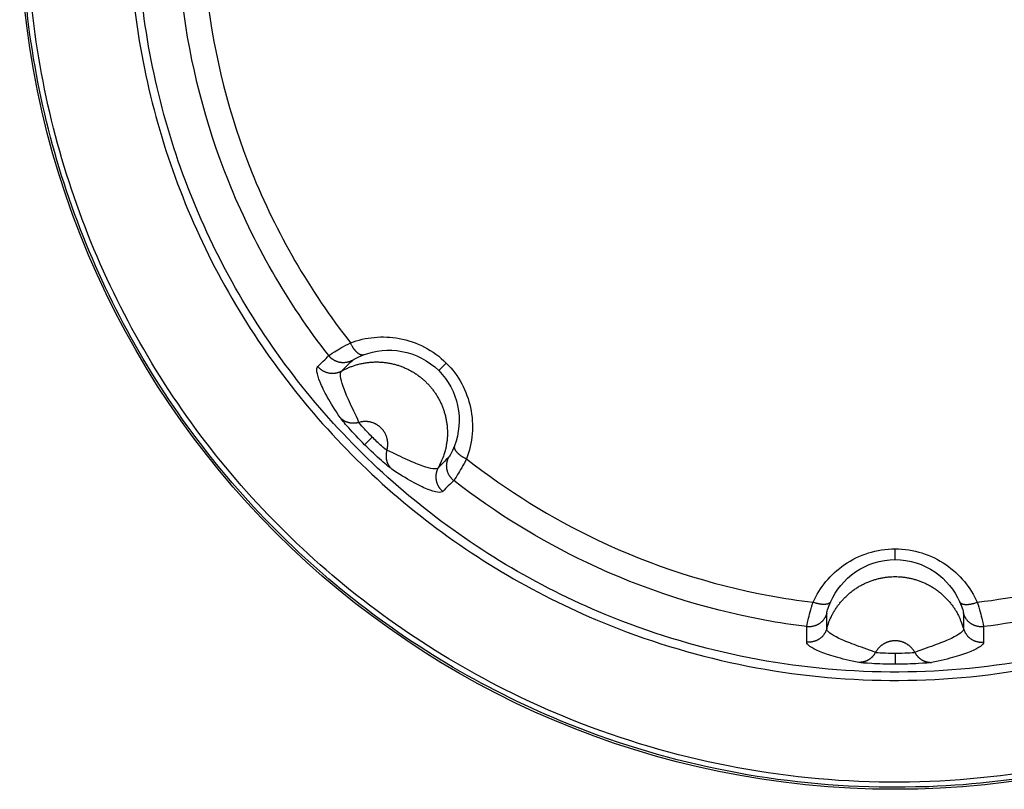
# Model space of a CAD drawing. Units: millimetres. Extents: x -1488 to -2, y 20 to 1050.
# Drawn here: x -1204 to -1194, y 310 to 318 of the extents above; entities that cross this region are included whole.
import ezdxf

# ---------------------------------------------------------------- set-up
doc = ezdxf.new("R2010")
doc.units = ezdxf.units.MM
doc.header["$LTSCALE"] = 5
doc.layers.get('0').update_dxf_attribs({"lineweight": 25})

msp = doc.modelspace()

# ---------------------------------------------------------------- linework, layer by layer
at = {"linetype": 'Continuous'}
for p, q in [((-1199.84235, 314.04725), (-1199.76005, 314.12955)), ((-1200.56432, 313.32529), (-1200.64666, 313.24294)), ((-1194.88961, 311.99576), (-1194.88961, 312.11215)), ((-1194.88961, 310.97474), (-1194.88961, 310.85829))]:
    msp.add_line(p, q, dxfattribs=at)
for points in [[(-1200.65913, 314.21811), (-1200.66284, 314.21708, -0.02624601), (-1200.66672, 314.21641, -0.02461587), (-1200.67079, 314.21611, -0.0234129), (-1200.67503, 314.21618, -0.02304585), (-1200.67944, 314.21667, -0.02194331), (-1200.684, 314.21757, -0.02062639), (-1200.6887, 314.21891, -0.01912844), (-1200.69354, 314.22067, -0.01782901), (-1200.6985, 314.22288, -0.01641232), (-1200.70356, 314.22552, -0.01517875), (-1200.70871, 314.22861, -0.01393336), (-1200.71392, 314.23213, -0.01287766), (-1200.71919, 314.2361, -0.01186367), (-1200.7245, 314.24047, -0.01101486), (-1200.72982, 314.24526, -0.01017693), (-1200.73513, 314.25043, -0.0094381), (-1200.74042, 314.25597, -0.00886194), (-1200.74567, 314.26186, -0.00843801), (-1200.75086, 314.2681, -0.00773713), (-1200.75596, 314.27459, -0.00690291), (-1200.76094, 314.28132, -0.00710513), (-1200.76587, 314.2884, -0.00782921), (-1200.77075, 314.29588, -0.00584975), (-1200.77527, 314.30305, -0.0024003), (-1200.77928, 314.30964, -0.00742483), (-1200.78406, 314.31829, -0.01185107), (-1200.7909, 314.3318, -0.00580465), (-1200.79955, 314.34961, -0.00312506)], [(-1200.77992, 314.15887), (-1200.78766, 314.15472, -0.01164903), (-1200.79568, 314.15087, -0.01116438), (-1200.80399, 314.14733, -0.01102314), (-1200.81257, 314.14412, -0.01140488), (-1200.8214, 314.14128, -0.01158542), (-1200.83046, 314.13883, -0.01169777), (-1200.83972, 314.13678, -0.01177108), (-1200.84916, 314.13516, -0.0119227), (-1200.85874, 314.134, -0.01200288), (-1200.86844, 314.13328, -0.0121069), (-1200.87822, 314.13305, -0.01215803), (-1200.88805, 314.13328, -0.01222657), (-1200.8979, 314.13402, -0.01226644), (-1200.90772, 314.13523, -0.0123197), (-1200.91748, 314.13694, -0.01230598), (-1200.92714, 314.13912, -0.01224497), (-1200.93667, 314.14177, -0.01231682), (-1200.94604, 314.14489, -0.01248216), (-1200.95522, 314.14847, -0.01215861), (-1200.96415, 314.15243, -0.0114152), (-1200.97278, 314.15677, -0.0123297), (-1200.98123, 314.16159, -0.01425884), (-1200.9895, 314.16694, -0.01115472), (-1200.99709, 314.17217, -0.00469333), (-1201.00379, 314.1771, -0.01477996), (-1201.01158, 314.18395, -0.02485493), (-1201.02247, 314.19513, -0.01263101), (-1201.03607, 314.21014, -0.0068972)], [(-1200.89779, 314.04143), (-1200.8646, 314.0592, -0.01293132), (-1200.83016, 314.07548, -0.01242521), (-1200.79438, 314.09023, -0.01226165), (-1200.75743, 314.10339, -0.01267758), (-1200.7194, 314.11472, -0.01287303), (-1200.68045, 314.1242, -0.01298006), (-1200.64067, 314.13165, -0.01304678), (-1200.60025, 314.13709, -0.01319059), (-1200.55932, 314.14034, -0.0132603), (-1200.51808, 314.14145, -0.01333849), (-1200.47668, 314.1403, -0.01337238), (-1200.43531, 314.13695, -0.01340905), (-1200.39416, 314.13134, -0.01341611), (-1200.35339, 314.12356, -0.01340316), (-1200.31319, 314.11358, -0.01337989), (-1200.27372, 314.10154, -0.01331803), (-1200.23516, 314.08744, -0.01326831), (-1200.19762, 314.07145, -0.01316536), (-1200.16128, 314.05361, -0.01308207), (-1200.12623, 314.0341, -0.01292037), (-1200.09262, 314.01301, -0.01283608), (-1200.06047, 313.9905, -0.01269254), (-1200.02993, 313.96667, -0.01250731), (-1200.00101, 313.94176, -0.01215505), (-1199.97378, 313.91582, -0.01229584), (-1199.94785, 313.8886, -0.01229593), (-1199.92293, 313.85967, -0.01215498), (-1199.8991, 313.82914, -0.01250675), (-1199.8766, 313.79699, -0.01269248), (-1199.8555, 313.76338, -0.0128375), (-1199.836, 313.72832, -0.01291967), (-1199.81816, 313.69199, -0.01307589), (-1199.80217, 313.65445, -0.01316661), (-1199.78807, 313.61589, -0.01328875), (-1199.77603, 313.57641, -0.01331178), (-1199.76604, 313.53622, -0.01330678), (-1199.75826, 313.49546, -0.01342363), (-1199.75265, 313.45429, -0.01366283), (-1199.74934, 313.41285, -0.01333455), (-1199.74815, 313.37152, -0.01255363), (-1199.74913, 313.33055, -0.01359894), (-1199.75251, 313.28935, -0.0157861), (-1199.75848, 313.24787, -0.01234862), (-1199.7654, 313.20915, -0.00517776), (-1199.77277, 313.17439, -0.01642611), (-1199.78621, 313.13216, -0.02768852), (-1199.81176, 313.07052, -0.01405984), (-1199.84816, 312.9918, -0.00765005)], [(-1200.89779, 314.04143), (-1200.90552, 314.03727, -0.01163603), (-1200.91353, 314.03341, -0.0111532), (-1200.92183, 314.02986, -0.01101274), (-1200.93039, 314.02664, -0.01139382), (-1200.93921, 314.02379, -0.01157434), (-1200.94825, 314.02132, -0.01168682), (-1200.9575, 314.01926, -0.0117604), (-1200.96692, 314.01762, -0.01191207), (-1200.9765, 314.01644, -0.01199254), (-1200.98618, 314.01571, -0.01209674), (-1200.99595, 314.01545, -0.01214822), (-1201.00577, 314.01567, -0.01221701), (-1201.0156, 314.01638, -0.01225724), (-1201.02541, 314.01757, -0.01231081), (-1201.03516, 314.01926, -0.01229746), (-1201.04481, 314.02141, -0.01223681), (-1201.05433, 314.02405, -0.01230898), (-1201.0637, 314.02714, -0.01247463), (-1201.07287, 314.03069, -0.01215145), (-1201.0818, 314.03463, -0.01140855), (-1201.09043, 314.03895, -0.01232309), (-1201.09888, 314.04374, -0.01425206), (-1201.10716, 314.04906, -0.01114885), (-1201.11475, 314.05427, -0.00468941), (-1201.12145, 314.05917, -0.01477376), (-1201.12924, 314.066, -0.02484522), (-1201.14015, 314.07713, -0.01262485), (-1201.15377, 314.09209, -0.00689333)], [(-1200.708, 313.48472), (-1200.71485, 313.48268, -0.00907262), (-1200.72183, 313.48086, -0.00884608), (-1200.72894, 313.47928, -0.00878564), (-1200.73615, 313.47794, -0.00899055), (-1200.74346, 313.47687, -0.00909782), (-1200.75084, 313.47605, -0.00916693), (-1200.7583, 313.4755, -0.00921978), (-1200.76581, 313.47523, -0.00931137), (-1200.77335, 313.47525, -0.00937065), (-1200.78091, 313.47554, -0.00944026), (-1200.78848, 313.47614, -0.00948544), (-1200.79603, 313.47701, -0.00953706), (-1200.80355, 313.47818, -0.00958105), (-1200.81102, 313.47964, -0.00963438), (-1200.81843, 313.48139, -0.00964124), (-1200.82576, 313.48342, -0.00961087), (-1200.83298, 313.48573, -0.00969901), (-1200.8401, 313.48831, -0.00987511), (-1200.8471, 313.49117, -0.00963248), (-1200.85393, 313.49427, -0.00904593), (-1200.86057, 313.49758, -0.0098651), (-1200.86713, 313.50121, -0.01155959), (-1200.87362, 313.50519, -0.00896543), (-1200.87961, 313.50906, -0.00353472), (-1200.88493, 313.51268, -0.0121744), (-1200.89127, 313.51772, -0.02071186), (-1200.90039, 313.52595, -0.01039728), (-1200.91194, 313.53702, -0.00561744)], [(-1200.40487, 313.1816), (-1200.40226, 313.19128, 0.01063544), (-1200.40003, 313.20114, 0.0103541), (-1200.3982, 313.21119, 0.01025914), (-1200.39677, 313.2214, 0.01049333), (-1200.39577, 313.23175, 0.01060472), (-1200.3952, 313.24219, 0.01066136), (-1200.3951, 313.25272, 0.01069728), (-1200.39544, 313.2633, 0.01077587), (-1200.39625, 313.2739, 0.01081441), (-1200.39751, 313.28449, 0.01085609), (-1200.39925, 313.29503, 0.0108745), (-1200.40145, 313.30551, 0.01089424), (-1200.40411, 313.31589, 0.01089825), (-1200.40722, 313.32614, 0.01089148), (-1200.41077, 313.33622, 0.01087896), (-1200.41474, 313.34612, 0.010846), (-1200.41913, 313.3558, 0.01081913), (-1200.42391, 313.36524, 0.01076409), (-1200.42908, 313.37442, 0.01071821), (-1200.43459, 313.38332, 0.0106298), (-1200.44044, 313.3919, 0.01058374), (-1200.4466, 313.40018, 0.01050598), (-1200.45305, 313.40811, 0.01040026), (-1200.45974, 313.4157, 0.01020036), (-1200.46668, 313.42292, 0.01028268), (-1200.47391, 313.42986, 0.01028285), (-1200.4815, 313.43656, 0.01020057), (-1200.48943, 313.44301, 0.01040022), (-1200.4977, 313.44917, 0.01050659), (-1200.50629, 313.45502, 0.01058584), (-1200.51519, 313.46053, 0.01063022), (-1200.52436, 313.46569, 0.01071399), (-1200.53381, 313.47047, 0.0107666), (-1200.54349, 313.47486, 0.01083856), (-1200.55339, 313.47884, 0.0108422), (-1200.56347, 313.48239, 0.01081724), (-1200.57371, 313.48549, 0.01091135), (-1200.58409, 313.48815, 0.01111358), (-1200.59459, 313.49034, 0.01083158), (-1200.60512, 313.49209, 0.01017247), (-1200.61563, 313.49337, 0.0110837), (-1200.6263, 313.49416, 0.01297621), (-1200.63719, 313.49443, 0.01005637), (-1200.64741, 313.49439, 0.00398369), (-1200.65664, 313.49413, 0.01362749), (-1200.66819, 313.49283, 0.02313683), (-1200.68554, 313.48963, 0.01160665), (-1200.708, 313.48472, 0.00626003)], [(-1200.40487, 313.1816), (-1200.40691, 313.17474, 0.00907554), (-1200.40873, 313.16776, 0.00884893), (-1200.41031, 313.16066, 0.00878845), (-1200.41165, 313.15345, 0.0089934), (-1200.41273, 313.14614, 0.00910066), (-1200.41355, 313.13875, 0.00916974), (-1200.41409, 313.1313, 0.00922253), (-1200.41436, 313.12379, 0.00931405), (-1200.41435, 313.11625, 0.00937325), (-1200.41405, 313.10869, 0.00944275), (-1200.41346, 313.10112, 0.00948779), (-1200.41259, 313.09357, 0.00953928), (-1200.41142, 313.08605, 0.0095831), (-1200.40996, 313.07858, 0.00963626), (-1200.40821, 313.07117, 0.00964292), (-1200.40618, 313.06384, 0.00961235), (-1200.40387, 313.05662, 0.00970027), (-1200.40129, 313.0495, 0.00987617), (-1200.39843, 313.0425, 0.00963328), (-1200.39533, 313.03567, 0.00904646), (-1200.39201, 313.02902, 0.00986544), (-1200.38838, 313.02247, 0.01155969), (-1200.38441, 313.01598, 0.00896525), (-1200.38053, 313.00999, 0.00353459), (-1200.37691, 313.00467, 0.01217378), (-1200.37187, 312.99832, 0.02070988), (-1200.36364, 312.98921, 0.01039588), (-1200.35258, 312.97765, 0.00561659)], [(-1199.67157, 313.2302), (-1199.6726, 313.2265, 0.02625137), (-1199.67328, 313.22261, 0.02462121), (-1199.67358, 313.21854, 0.02341795), (-1199.6735, 313.21431, 0.02305046), (-1199.67302, 313.2099, 0.02194727), (-1199.67212, 313.20534, 0.02062963), (-1199.67079, 313.20063, 0.01913092), (-1199.66903, 313.1958, 0.01783082), (-1199.66683, 313.19084, 0.0164135), (-1199.66419, 313.18578, 0.01517942), (-1199.6611, 313.18063, 0.01393359), (-1199.65758, 313.17541, 0.01287754), (-1199.65362, 313.17013, 0.01186327), (-1199.64925, 313.16483, 0.01101423), (-1199.64447, 313.1595, 0.01017613), (-1199.6393, 313.15419, 0.00943718), (-1199.63376, 313.1489, 0.00886091), (-1199.62787, 313.14364, 0.00843689), (-1199.62164, 313.13845, 0.00773596), (-1199.61515, 313.13334, 0.00690176), (-1199.60843, 313.12836, 0.00710387), (-1199.60134, 313.12343, 0.00782773), (-1199.59386, 313.11854, 0.00584852), (-1199.5867, 313.11402, 0.00239972), (-1199.58012, 313.10999, 0.00742322), (-1199.57147, 313.10521, 0.01184825), (-1199.55796, 313.09836, 0.00580311), (-1199.54015, 313.0897, 0.00312419)], [(-1199.67945, 312.85361), (-1199.68625, 312.85918, -0.01159594), (-1199.69288, 312.86512, -0.0111122), (-1199.69934, 312.87145, -0.01097061), (-1199.70559, 312.87815, -0.01134973), (-1199.7116, 312.88523, -0.01152909), (-1199.71734, 312.89266, -0.01164108), (-1199.72279, 312.90044, -0.01171474), (-1199.72791, 312.90853, -0.01186677), (-1199.73267, 312.91694, -0.01194832), (-1199.73705, 312.92563, -0.01205404), (-1199.74103, 312.93457, -0.01210775), (-1199.74459, 312.94374, -0.01217916), (-1199.7477, 312.95311, -0.01222266), (-1199.75036, 312.96264, -0.01227979), (-1199.75253, 312.9723, -0.01227072), (-1199.75424, 312.98205, -0.01221459), (-1199.75546, 312.99186, -0.01229148), (-1199.75619, 313.0017, -0.01246186), (-1199.75643, 313.01154, -0.01214444), (-1199.75621, 313.0213, -0.01140679), (-1199.75553, 313.03092, -0.01232622), (-1199.75434, 313.04056, -0.01426201), (-1199.7526, 313.05023, -0.01116281), (-1199.75069, 313.05923, -0.00469779), (-1199.74874, 313.06729, -0.01479904), (-1199.74542, 313.07709, -0.02490591), (-1199.73931, 313.0914, -0.01266456), (-1199.73072, 313.10967, -0.00691732)], [(-1199.84816, 312.9918), (-1199.85232, 312.98407, 0.01163809), (-1199.85618, 312.97607, 0.01115524), (-1199.85973, 312.96777, 0.01101481), (-1199.86296, 312.9592, 0.01139599), (-1199.86581, 312.95038, 0.01157656), (-1199.86828, 312.94134, 0.01168906), (-1199.87034, 312.93209, 0.01176263), (-1199.87197, 312.92267, 0.01191429), (-1199.87316, 312.9131, 0.0119947), (-1199.87389, 312.90342, 0.01209884), (-1199.87414, 312.89365, 0.01215022), (-1199.87393, 312.88383, 0.0122189), (-1199.87322, 312.874, 0.01225899), (-1199.87203, 312.86419, 0.0123124), (-1199.87034, 312.85444, 0.01229886), (-1199.86818, 312.84478, 0.01223802), (-1199.86555, 312.83526, 0.01230999), (-1199.86246, 312.8259, 0.01247544), (-1199.85891, 312.81672, 0.01215201), (-1199.85497, 312.8078, 0.01140887), (-1199.85065, 312.79916, 0.01232322), (-1199.84586, 312.79071, 0.01425192), (-1199.84054, 312.78244, 0.01114851), (-1199.83533, 312.77485, 0.00468921), (-1199.83043, 312.76814, 0.01477298), (-1199.8236, 312.76035, 0.02484313), (-1199.81246, 312.74945, 0.01262347), (-1199.7975, 312.73582, 0.00689249)], [(-1195.63181, 311.24539), (-1195.6209, 311.28141, -0.01293219), (-1195.60806, 311.31728, -0.01242595), (-1195.59319, 311.35301, -0.01226228), (-1195.57637, 311.38844, -0.01267812), (-1195.55749, 311.42334, -0.01287345), (-1195.53664, 311.45758, -0.01298036), (-1195.51379, 311.49098, -0.01304693), (-1195.48905, 311.5234, -0.01319061), (-1195.46241, 311.55463, -0.01326017), (-1195.43403, 311.58458, -0.01333823), (-1195.40394, 311.61303, -0.01337197), (-1195.37232, 311.63992, -0.01340851), (-1195.33925, 311.66504, -0.01341544), (-1195.30492, 311.68837, -0.01340236), (-1195.26944, 311.70973, -0.01337898), (-1195.23301, 311.72913, -0.01331702), (-1195.19578, 311.74642, -0.01326722), (-1195.15793, 311.76166, -0.0131642), (-1195.11962, 311.77474, -0.01308085), (-1195.08104, 311.78573, -0.01291912), (-1195.04235, 311.79458, -0.01283481), (-1195.00371, 311.8014, -0.01269126), (-1194.96527, 311.80614, -0.01250605), (-1194.9272, 311.80897, -0.01215383), (-1194.88961, 311.80989, -0.01229462), (-1194.85201, 311.80897, -0.0122948), (-1194.81395, 311.80614, -0.01215403), (-1194.7755, 311.8014, -0.01250593), (-1194.73686, 311.79458, -0.01269184), (-1194.69818, 311.78573, -0.01283704), (-1194.6596, 311.77474, -0.01291942), (-1194.62129, 311.76166, -0.01307584), (-1194.58344, 311.74643, -0.01316679), (-1194.54621, 311.72913, -0.01328914), (-1194.50978, 311.70973, -0.01331239), (-1194.4743, 311.68837, -0.0133076), (-1194.43998, 311.66506, -0.01342465), (-1194.40691, 311.63992, -0.01366407), (-1194.37527, 311.61296, -0.01333593), (-1194.34521, 311.58458, -0.01255508), (-1194.31693, 311.55492, -0.01360065), (-1194.2902, 311.5234, -0.01578824), (-1194.26509, 311.48985, -0.01235039), (-1194.24261, 311.45758, -0.00517853), (-1194.22325, 311.42779, -0.01642858), (-1194.20289, 311.38844, -0.02769281), (-1194.17737, 311.32678, -0.01406202), (-1194.14746, 311.24539, -0.00765122)], [(-1195.58809, 311.53883), (-1195.58998, 311.53547, -0.02624564), (-1195.59225, 311.53225, -0.024616), (-1195.59491, 311.52916, -0.0234132), (-1195.59796, 311.52622, -0.02304594), (-1195.60142, 311.52345, -0.02194331), (-1195.60527, 311.52086, -0.02062631), (-1195.60954, 311.51848, -0.0191283), (-1195.6142, 311.5163, -0.01782877), (-1195.61927, 311.51435, -0.01641202), (-1195.62471, 311.51264, -0.01517837), (-1195.63053, 311.51118, -0.01393293), (-1195.63671, 311.50998, -0.01287716), (-1195.64324, 311.50905, -0.01186314), (-1195.65008, 311.50839, -0.01101428), (-1195.65722, 311.50801, -0.01017632), (-1195.66463, 311.5079, -0.00943746), (-1195.67228, 311.50808, -0.00886126), (-1195.68016, 311.50853, -0.0084373), (-1195.68824, 311.50926, -0.00773639), (-1195.69643, 311.51024, -0.00690217), (-1195.7047, 311.51147, -0.00710433), (-1195.7132, 311.51299, -0.0078283), (-1195.72194, 311.51482, -0.00584892), (-1195.7302, 311.51668, -0.00239981), (-1195.73769, 311.51849, -0.00742381), (-1195.74719, 311.52123, -0.01184919), (-1195.76158, 311.52594, -0.00580349), (-1195.78029, 311.5324, -0.00312436)], [(-1194.1911, 311.53874), (-1194.18921, 311.53539, 0.02624892), (-1194.18694, 311.53217, 0.02461764), (-1194.18428, 311.52908, 0.0234135), (-1194.18123, 311.52614, 0.02304528), (-1194.17777, 311.52337, 0.02194171), (-1194.17391, 311.52078, 0.02062403), (-1194.16965, 311.51839, 0.01912554), (-1194.16499, 311.51622, 0.01782575), (-1194.15992, 311.51427, 0.01640889), (-1194.15448, 311.51256, 0.01517526), (-1194.14865, 311.5111, 0.01392993), (-1194.14248, 311.5099, 0.01287432), (-1194.13595, 311.50897, 0.01186048), (-1194.12911, 311.50831, 0.01101181), (-1194.12197, 311.50793, 0.01017406), (-1194.11456, 311.50782, 0.00943541), (-1194.1069, 311.508, 0.00885939), (-1194.09903, 311.50845, 0.00843558), (-1194.09095, 311.50918, 0.00773489), (-1194.08275, 311.51016, 0.0069009), (-1194.07448, 311.51139, 0.00710309), (-1194.06599, 311.5129, 0.00782699), (-1194.05725, 311.51473, 0.00584806), (-1194.04899, 311.5166, 0.00239955), (-1194.04149, 311.51841, 0.00742276), (-1194.032, 311.52115, 0.0118478), (-1194.01761, 311.52585, 0.00580301), (-1193.9989, 311.53231, 0.00312416)], [(-1195.63155, 311.41178), (-1195.63409, 311.40337, -0.01164874), (-1195.63703, 311.39497, -0.01116485), (-1195.64041, 311.38659, -0.01102436), (-1195.6442, 311.37825, -0.01140688), (-1195.64843, 311.37, -0.01158824), (-1195.6531, 311.36185, -0.01170138), (-1195.6582, 311.35386, -0.01177547), (-1195.66372, 311.34604, -0.01192785), (-1195.66967, 311.33843, -0.01200877), (-1195.67602, 311.33107, -0.01211346), (-1195.68277, 311.32398, -0.01216522), (-1195.68989, 311.3172, -0.01223432), (-1195.69736, 311.31076, -0.01227467), (-1195.70516, 311.30467, -0.01232834), (-1195.71327, 311.29898, -0.0123149), (-1195.72164, 311.29369, -0.01225405), (-1195.73025, 311.28883, -0.01232607), (-1195.73908, 311.2844, -0.01249156), (-1195.7481, 311.28045, -0.0121677), (-1195.75722, 311.27694, -0.0114236), (-1195.76639, 311.2739, -0.01233853), (-1195.77577, 311.27134, -0.01426865), (-1195.78539, 311.26927, -0.01116197), (-1195.79446, 311.26761, -0.00469626), (-1195.80269, 311.26635, -0.01478883), (-1195.81303, 311.2657, -0.02486769), (-1195.82863, 311.2659, -0.01263634), (-1195.84887, 311.2669, -0.00689978)], [(-1193.93041, 311.2669), (-1193.93914, 311.26601, -0.01164074), (-1193.94803, 311.26551, -0.01115622), (-1193.95706, 311.2654, -0.01101517), (-1193.96622, 311.2657, -0.01139708), (-1193.97547, 311.26644, -0.01157795), (-1193.98478, 311.26761, -0.01169075), (-1193.99413, 311.26925, -0.01176462), (-1194.00347, 311.27134, -0.01191688), (-1194.01278, 311.27391, -0.01199784), (-1194.02202, 311.27695, -0.0121027), (-1194.03116, 311.28045, -0.01215479), (-1194.04016, 311.28441, -0.01222434), (-1194.04898, 311.28884, -0.01226532), (-1194.0576, 311.2937, -0.0123197), (-1194.06597, 311.29899, -0.01230717), (-1194.07408, 311.30468, -0.01224732), (-1194.08188, 311.31077, -0.0123204), (-1194.08936, 311.31721, -0.01248694), (-1194.09648, 311.32401, -0.0121645), (-1194.10323, 311.33108, -0.01142179), (-1194.10955, 311.33838, -0.01233777), (-1194.11553, 311.34605, -0.01426929), (-1194.12114, 311.35413, -0.01116413), (-1194.12616, 311.36186, -0.00469797), (-1194.13048, 311.36896, -0.01479332), (-1194.13506, 311.37826, -0.02488005), (-1194.14087, 311.39273, -0.01264518), (-1194.14772, 311.41178, -0.00690531)], [(-1195.63181, 311.24539), (-1195.63433, 311.23698, -0.01163251), (-1195.63726, 311.22859, -0.01115016), (-1195.64062, 311.22021, -0.0110101), (-1195.6444, 311.21187, -0.01139147), (-1195.64862, 311.20361, -0.01157239), (-1195.65326, 311.19547, -0.0116853), (-1195.65835, 311.18747, -0.01175935), (-1195.66385, 311.17965, -0.01191149), (-1195.66978, 311.17204, -0.01199247), (-1195.67611, 311.16467, -0.01209718), (-1195.68284, 311.15758, -0.01214919), (-1195.68994, 311.15079, -0.01221849), (-1195.69739, 311.14434, -0.01225924), (-1195.70517, 311.13825, -0.0123133), (-1195.71325, 311.13254, -0.01230042), (-1195.7216, 311.12724, -0.01224018), (-1195.7302, 311.12237, -0.01231278), (-1195.739, 311.11793, -0.01247885), (-1195.748, 311.11395, -0.01215589), (-1195.7571, 311.11043, -0.01141296), (-1195.76625, 311.10737, -0.01232808), (-1195.77562, 311.10479, -0.01425807), (-1195.78522, 311.1027, -0.01115369), (-1195.79428, 311.10101, -0.00469146), (-1195.80248, 311.09974, -0.01478027), (-1195.81282, 311.09906, -0.02485614), (-1195.8284, 311.09922, -0.01263025), (-1195.84861, 311.10017, -0.00689621)], [(-1194.14746, 311.24539), (-1194.14494, 311.23698, 0.01163228), (-1194.14201, 311.22859, 0.01114958), (-1194.13864, 311.22021, 0.01100916), (-1194.13486, 311.21187, 0.01139015), (-1194.13064, 311.20361, 0.01157067), (-1194.12599, 311.19547, 0.01168321), (-1194.1209, 311.18747, 0.01175691), (-1194.11539, 311.17965, 0.01190869), (-1194.10946, 311.17204, 0.01198934), (-1194.10313, 311.16467, 0.01209374), (-1194.0964, 311.15758, 0.01214548), (-1194.0893, 311.15079, 0.01221454), (-1194.08184, 311.14434, 0.01225509), (-1194.07406, 311.13825, 0.01230898), (-1194.06597, 311.13254, 0.012296), (-1194.05762, 311.12724, 0.01223572), (-1194.04902, 311.12237, 0.01230829), (-1194.04021, 311.11793, 0.01247432), (-1194.03121, 311.11395, 0.01215155), (-1194.02211, 311.11043, 0.01140898), (-1194.01295, 311.10737, 0.01232393), (-1194.00359, 311.10479, 0.01425351), (-1193.99398, 311.1027, 0.01115036), (-1193.98492, 311.10101, 0.00469012), (-1193.97671, 311.09974, 0.01477626), (-1193.96638, 311.09906, 0.02485055), (-1193.95079, 311.09922, 0.01262801), (-1193.93058, 311.10017, 0.00689515)], [(-1194.67528, 310.98589), (-1194.68028, 310.99459, 0.01063758), (-1194.68567, 311.00314, 0.01035624), (-1194.69148, 311.01154, 0.0102613), (-1194.69769, 311.01977, 0.01049557), (-1194.7043, 311.02779, 0.01060699), (-1194.71128, 311.03557, 0.01066363), (-1194.71865, 311.04309, 0.01069953), (-1194.72637, 311.05033, 0.01077809), (-1194.73443, 311.05725, 0.01081659), (-1194.74282, 311.06385, 0.0108582), (-1194.7515, 311.07007, 0.01087652), (-1194.76047, 311.07593, 0.01089615), (-1194.76968, 311.08138, 0.01090004), (-1194.77912, 311.08643, 0.01089313), (-1194.78876, 311.09105, 0.01088046), (-1194.79857, 311.09524, 0.01084733), (-1194.80852, 311.09898, 0.01082029), (-1194.81858, 311.10228, 0.01076507), (-1194.82872, 311.10512, 0.010719), (-1194.83891, 311.10751, 0.0106304), (-1194.84912, 311.10944, 0.01058414), (-1194.85932, 311.11094, 0.01050618), (-1194.86949, 311.11199, 0.01040029), (-1194.87959, 311.11262, 0.01020022), (-1194.88961, 311.11282, 0.01028232), (-1194.89962, 311.11262, 0.01028251), (-1194.90973, 311.11199, 0.01020047), (-1194.91989, 311.11094, 0.01040031), (-1194.9301, 311.10944, 0.01050688), (-1194.94031, 311.10751, 0.01058634), (-1194.95049, 311.10512, 0.01063094), (-1194.96063, 311.10228, 0.01071492), (-1194.97069, 311.09898, 0.01076774), (-1194.98064, 311.09524, 0.0108399), (-1194.99045, 311.09105, 0.01084374), (-1195.00009, 311.08643, 0.01081894), (-1195.00952, 311.08139, 0.01091324), (-1195.01874, 311.07593, 0.01111565), (-1195.02771, 311.07006, 0.01083374), (-1195.03639, 311.06385, 0.01017461), (-1195.04473, 311.05732, 0.01108612), (-1195.05283, 311.05033, 0.01297916), (-1195.06071, 311.04282, 0.01005872), (-1195.06791, 311.03557, 0.00398463), (-1195.07425, 311.02886, 0.01363073), (-1195.08151, 311.01977, 0.02314236), (-1195.09151, 311.00524, 0.01160937), (-1195.10391, 310.98589, 0.00626148)], [(-1195.10391, 310.98589), (-1195.10731, 310.9796, -0.00907088), (-1195.11097, 310.97338, -0.00884426), (-1195.11488, 310.96724, -0.00878372), (-1195.11903, 310.96119, -0.00898848), (-1195.12344, 310.95526, -0.00909563), (-1195.12808, 310.94946, -0.00916464), (-1195.13297, 310.9438, -0.0092174), (-1195.13809, 310.9383, -0.0093089), (-1195.14344, 310.93298, -0.00936812), (-1195.14899, 310.92784, -0.00943767), (-1195.15476, 310.92291, -0.00948281), (-1195.16072, 310.91819, -0.00953442), (-1195.16687, 310.9137, -0.0095784), (-1195.17319, 310.90944, -0.00963174), (-1195.17967, 310.90544, -0.00963864), (-1195.18628, 310.90169, -0.00960834), (-1195.19303, 310.89822, -0.00969652), (-1195.19989, 310.89501, -0.00987267), (-1195.20686, 310.89209, -0.0096302), (-1195.21388, 310.88944, -0.00904389), (-1195.22092, 310.88709, -0.009863), (-1195.22813, 310.88502, -0.01155732), (-1195.23553, 310.88324, -0.00896383), (-1195.2425, 310.88175, -0.00353412), (-1195.24883, 310.88054, -0.01217248), (-1195.25687, 310.87962, -0.0207093), (-1195.26914, 310.87899, -0.01039634), (-1195.28513, 310.87865, -0.00561702)], [(-1194.67528, 310.98589), (-1194.67188, 310.9796, 0.00907425), (-1194.66823, 310.97338, 0.00884755), (-1194.66432, 310.96724, 0.00878697), (-1194.66016, 310.96119, 0.00899178), (-1194.65576, 310.95526, 0.00909891), (-1194.65111, 310.94946, 0.00916788), (-1194.64622, 310.9438, 0.00922057), (-1194.64111, 310.9383, 0.009312), (-1194.63576, 310.93298, 0.00937111), (-1194.6302, 310.92784, 0.00944054), (-1194.62444, 310.92291, 0.00948553), (-1194.61848, 310.91819, 0.00953697), (-1194.61233, 310.9137, 0.00958077), (-1194.60601, 310.90944, 0.00963391), (-1194.59953, 310.90544, 0.00964058), (-1194.59292, 310.90169, 0.00961004), (-1194.58617, 310.89822, 0.00969798), (-1194.57931, 310.89501, 0.00987389), (-1194.57234, 310.89209, 0.00963112), (-1194.56532, 310.88944, 0.00904451), (-1194.55827, 310.88709, 0.0098634), (-1194.55107, 310.88502, 0.01155743), (-1194.54367, 310.88324, 0.00896362), (-1194.53669, 310.88175, 0.00353398), (-1194.53037, 310.88054, 0.01217177), (-1194.52232, 310.87962, 0.02070702), (-1194.51005, 310.87899, 0.01039473), (-1194.49405, 310.87865, 0.00561604)]]:
    msp.add_lwpolyline(points, format="xyb", dxfattribs=at)
msp.add_circle((-1194.88961, 319), 9.5, dxfattribs=at)
for points, knots in [([(-1204.31226, 319), (-1204.31227, 318.07552), (-1204.17475, 317.14868), (-1203.63788, 315.37937), (-1203.23717, 314.5324), (-1202.20969, 312.9952), (-1201.58031, 312.30107), (-1200.15076, 311.12844), (-1199.34695, 310.64696), (-1197.40913, 309.84501), (-1196.23609, 309.6006), (-1193.89105, 309.55729), (-1192.70978, 309.75824), (-1190.9915, 310.3961), (-1190.39607, 310.69154), (-1189.28149, 311.39925), (-1188.76085, 311.81247), (-1187.41079, 313.13738), (-1186.70041, 314.17921), (-1185.73656, 316.44566), (-1185.47894, 317.68003), (-1185.45611, 320.10821), (-1185.67694, 321.31209), (-1186.54752, 323.54187), (-1187.20083, 324.57689), (-1188.81274, 326.2938), (-1189.7668, 326.99279), (-1191.85485, 327.99545), (-1192.99689, 328.30298), (-1194.96815, 328.45788), (-1195.79491, 328.41478), (-1197.40604, 328.1173), (-1198.19368, 327.86232), (-1199.97246, 327.01711), (-1200.92342, 326.32821), (-1202.53822, 324.63093), (-1203.19661, 323.6046), (-1204.08183, 321.38991), (-1204.31227, 320.19253), (-1204.31226, 319)], [2, 2, 2, 2, 20.211616, 20.211616, 38.423232, 38.423232, 56.634849, 56.634849, 74.846465, 74.846465, 97.948207, 97.948207, 121.04995, 121.04995, 134.05421, 134.05421, 147.05848, 147.05848, 171.31692, 171.31692, 195.57537, 195.57537, 219.15242, 219.15242, 242.72947, 242.72947, 265.54419, 265.54419, 288.3589, 288.3589, 304.49619, 304.49619, 320.63347, 320.63347, 343.2915, 343.2915, 366.78343, 366.78343, 390.27536, 390.27536, 390.27536, 390.27536]), ([(-1194.525, 328.47162), (-1194.3989, 328.46678), (-1194.27288, 328.45943), (-1192.98564, 328.35828), (-1191.83681, 328.04892), (-1189.73635, 327.0403), (-1188.77662, 326.33715), (-1187.15513, 324.61004), (-1186.49793, 323.56886), (-1185.62218, 321.32584), (-1185.40004, 320.1148), (-1185.423, 317.67219), (-1185.68215, 316.43047), (-1186.65173, 314.15056), (-1187.36634, 313.10254), (-1188.72442, 311.76974), (-1189.24816, 311.35407), (-1190.36936, 310.64216), (-1190.96833, 310.34496), (-1192.52828, 309.76587), (-1193.52484, 309.56762), (-1194.525, 309.52838)], [101.44566, 101.44566, 101.44566, 101.44566, 103.91646, 103.91646, 126.73117, 126.73117, 149.54589, 149.54589, 173.12294, 173.12294, 196.69999, 196.69999, 220.95844, 220.95844, 245.21688, 245.21688, 258.22115, 258.22115, 271.22541, 271.22541, 290.80645, 290.80645, 290.80645, 290.80645]), ([(-1203.20657, 319), (-1203.20653, 320.05259), (-1202.80115, 322.16329), (-1201.08289, 324.84014), (-1198.78044, 326.50804), (-1196.41686, 327.27148), (-1193.92931, 327.4027), (-1191.20642, 326.66993), (-1188.65867, 324.80309), (-1186.9515, 322.09929), (-1186.36301, 318.88924), (-1187.03601, 315.66042), (-1188.6231, 313.33449), (-1190.39887, 311.92738), (-1192.38087, 310.94226), (-1195.04703, 310.48763), (-1197.92635, 311.08896), (-1200.24111, 312.47594), (-1201.90496, 314.31103), (-1202.96429, 316.54943), (-1203.20653, 318.18401), (-1203.20657, 319)], [2, 2, 2, 2, 18.702525, 35.40505, 51.514681, 62.988126, 74.461571, 90.682605, 106.90364, 123.66668, 140.42973, 157.67724, 174.92475, 184.17065, 193.41655, 209.84165, 226.26676, 239.21503, 252.16331, 265.11158, 278.05986, 278.05986, 278.05986, 278.05986]), ([(-1203.11596, 319), (-1203.11595, 318.19289), (-1202.87635, 316.57612), (-1201.82856, 314.3621), (-1200.18282, 312.547), (-1197.89328, 311.17512), (-1195.04532, 310.58034), (-1192.4082, 311.03002), (-1190.44778, 312.00441), (-1188.69134, 313.39619), (-1187.12155, 315.69679), (-1186.45587, 318.89044), (-1187.03796, 322.06554), (-1188.72653, 324.73989), (-1191.24653, 326.58639), (-1193.93977, 327.31119), (-1196.40022, 327.1814), (-1198.73807, 326.42627), (-1201.01544, 324.77653), (-1202.71499, 322.12884), (-1203.11595, 320.04112), (-1203.11596, 319)], [2, 2, 2, 2, 14.948275, 27.89655, 40.844825, 53.7931, 70.218206, 86.643311, 95.889212, 105.13511, 122.38262, 139.63013, 156.39318, 173.15622, 189.37725, 205.59829, 217.07173, 228.54518, 244.65481, 261.35733, 278.05986, 278.05986, 278.05986, 278.05986]), ([(-1194.525, 309.52838), (-1194.95015, 309.52136), (-1195.00739, 309.52189), (-1196.24409, 309.54473), (-1197.4241, 309.79059), (-1199.37344, 310.59731), (-1200.18203, 311.08165), (-1201.62008, 312.26125), (-1202.2532, 312.95951), (-1203.28678, 314.50584), (-1203.68988, 315.35785), (-1204.22994, 317.13767), (-1204.36828, 318.07002), (-1204.36824, 319)], [293.20652, 293.20652, 293.20652, 293.20652, 294.32715, 294.32715, 317.4289, 317.4289, 335.64051, 335.64051, 353.85213, 353.85213, 372.06374, 372.06374, 390.27536, 390.27536, 390.27536, 390.27536]), ([(-1202.35728, 318.10922), (-1202.27878, 317.45821), (-1202.11594, 316.81647), (-1201.60696, 315.54308), (-1201.24322, 314.91413), (-1200.79955, 314.34961)], [3.6277327, 3.6277327, 3.6277327, 3.6277327, 7.2113911, 7.2113911, 11.136239, 11.136239, 11.136239, 11.136239]), ([(-1201.03607, 314.21014), (-1201.48518, 314.78785), (-1201.85425, 315.42946), (-1202.37259, 316.72626), (-1202.53976, 317.37865), (-1202.62277, 318.04081)], [79.05421, 79.05421, 79.05421, 79.05421, 82.914673, 82.914673, 86.434061, 86.434061, 86.434061, 86.434061]), ([(-1201.03607, 314.21014), (-1201.03351, 314.21247), (-1200.98883, 314.24317), (-1200.87035, 314.31317), (-1200.79955, 314.34961)], [2, 2, 2, 2, 2.552497, 3.1293322, 3.1293322, 3.1293322, 3.1293322]), ([(-1200.79955, 314.34961), (-1200.63708, 314.41042), (-1200.45276, 314.43055), (-1200.08392, 314.36273), (-1199.90006, 314.26956), (-1199.76004, 314.12956)], [2, 2, 2, 2, 4.0248117, 4.0248117, 6.0971981, 6.0971981, 6.0971981, 6.0971981]), ([(-1200.65913, 314.21811), (-1200.5313, 314.26632), (-1200.38635, 314.28251), (-1200.09651, 314.22993), (-1199.95214, 314.15705), (-1199.84233, 314.04726)], [2, 2, 2, 2, 4.0248117, 4.0248117, 6.0971981, 6.0971981, 6.0971981, 6.0971981]), ([(-1200.77992, 314.15887), (-1200.77836, 314.16035), (-1200.75596, 314.17478), (-1200.69586, 314.20431), (-1200.65913, 314.21811)], [2, 2, 2, 2, 2.552497, 3.1293322, 3.1293322, 3.1293322, 3.1293322]), ([(-1199.76004, 314.12956), (-1199.62674, 313.99624), (-1199.53559, 313.82312), (-1199.45729, 313.4551), (-1199.47621, 313.26048), (-1199.54015, 313.0897)], [2, 2, 2, 2, 3.9733581, 3.9733581, 6.0970271, 6.0970271, 6.0970271, 6.0970271]), ([(-1200.91194, 313.53702), (-1200.96908, 313.62102), (-1201.0568, 313.76539), (-1201.16373, 313.98585), (-1201.17449, 314.07136), (-1201.15377, 314.09209)], [2, 2, 2, 2, 6.4012137, 10.80042, 19.598773, 19.598773, 19.598773, 19.598773]), ([(-1200.708, 313.48472), (-1200.74516, 313.57143), (-1200.81795, 313.71781), (-1200.90943, 313.93686), (-1200.91833, 314.02094), (-1200.89779, 314.04143)], [2, 2, 2, 2, 6.4012137, 10.80042, 19.598773, 19.598773, 19.598773, 19.598773]), ([(-1199.84233, 314.04726), (-1199.73781, 313.94271), (-1199.66649, 313.80679), (-1199.60567, 313.51761), (-1199.62093, 313.36456), (-1199.67157, 313.2302)], [2, 2, 2, 2, 3.9733581, 3.9733581, 6.0970271, 6.0970271, 6.0970271, 6.0970271]), ([(-1200.6467, 313.24298), (-1200.71056, 313.30684), (-1200.83491, 313.4392), (-1200.89978, 313.51908), (-1200.91194, 313.53702)], [2, 2, 2, 2, 3.1706728, 4.3521244, 4.3521244, 4.3521244, 4.3521244]), ([(-1200.56432, 313.32527), (-1200.59895, 313.35991), (-1200.66632, 313.43166), (-1200.70141, 313.475), (-1200.708, 313.48472)], [2, 2, 2, 2, 3.1706728, 4.3521244, 4.3521244, 4.3521244, 4.3521244]), ([(-1200.40487, 313.1816), (-1200.41461, 313.1882), (-1200.45794, 313.22329), (-1200.5297, 313.29066), (-1200.56432, 313.32527)], [2, 2, 2, 2, 3.1814517, 4.3521244, 4.3521244, 4.3521244, 4.3521244]), ([(-1200.35258, 312.97765), (-1200.37053, 312.98983), (-1200.4504, 313.0547), (-1200.58277, 313.17905), (-1200.6467, 313.24298)], [2, 2, 2, 2, 3.1814517, 4.3521244, 4.3521244, 4.3521244, 4.3521244]), ([(-1199.84816, 312.9918), (-1199.86867, 312.97128), (-1199.95275, 312.98018), (-1200.1718, 313.07165), (-1200.31817, 313.14445), (-1200.40487, 313.1816)], [2, 2, 2, 2, 10.798353, 15.197559, 19.598773, 19.598773, 19.598773, 19.598773]), ([(-1199.67157, 313.2302), (-1199.68525, 313.19385), (-1199.71478, 313.13375), (-1199.7292, 313.11134), (-1199.73072, 313.10967)], [2, 2, 2, 2, 2.5770643, 3.1297695, 3.1297695, 3.1297695, 3.1297695]), ([(-1199.54015, 313.0897), (-1199.57641, 313.01942), (-1199.64642, 312.90094), (-1199.67712, 312.85626), (-1199.67945, 312.85361)], [2, 2, 2, 2, 2.5770643, 3.1297695, 3.1297695, 3.1297695, 3.1297695]), ([(-1199.54015, 313.0897), (-1199.10006, 312.74424), (-1198.62164, 312.44691), (-1197.52671, 311.92664), (-1196.89807, 311.72313), (-1196.09773, 311.57536), (-1195.93934, 311.55135), (-1195.78029, 311.5324)], [14.391636, 14.391636, 14.391636, 14.391636, 17.449183, 17.449183, 21.029037, 21.029037, 21.905309, 21.905309, 21.905309, 21.905309]), ([(-1193.9989, 311.53231), (-1193.18071, 311.63041), (-1192.37641, 311.8641), (-1191.13997, 312.45782), (-1190.67103, 312.75062), (-1190.23921, 313.09021)], [25.161865, 25.161865, 25.161865, 25.161865, 29.670052, 29.670052, 32.671726, 32.671726, 32.671726, 32.671726]), ([(-1199.7975, 312.73582), (-1199.81825, 312.71512), (-1199.90376, 312.72587), (-1200.12422, 312.8328), (-1200.26858, 312.92053), (-1200.35258, 312.97765)], [2, 2, 2, 2, 10.798353, 15.197559, 19.598773, 19.598773, 19.598773, 19.598773]), ([(-1195.84887, 311.2669), (-1196.0014, 311.28584), (-1196.15338, 311.30924), (-1196.97065, 311.46014), (-1197.62202, 311.671), (-1198.74553, 312.20485), (-1199.23137, 312.50523), (-1199.67945, 312.85361)], [68.285184, 68.285184, 68.285184, 68.285184, 69.097027, 69.097027, 72.676881, 72.676881, 75.670163, 75.670163, 75.670163, 75.670163]), ([(-1190.09973, 312.85361), (-1190.53947, 312.51175), (-1191.01547, 312.2161), (-1192.2746, 311.61148), (-1193.09517, 311.37101), (-1193.93041, 311.2669)], [57.51886, 57.51886, 57.51886, 57.51886, 60.456013, 60.456013, 64.899855, 64.899855, 64.899855, 64.899855]), ([(-1195.78029, 311.5324), (-1195.70836, 311.6906), (-1195.59226, 311.83517), (-1195.2835, 312.04802), (-1195.08761, 312.11215), (-1194.88959, 312.11216)], [2, 2, 2, 2, 4.0248117, 4.0248117, 6.0971981, 6.0971981, 6.0971981, 6.0971981]), ([(-1194.88959, 312.11216), (-1194.69161, 312.11215), (-1194.49572, 312.04802), (-1194.18696, 311.83517), (-1194.07085, 311.6906), (-1193.9989, 311.53231)], [2, 2, 2, 2, 4.0723864, 4.0723864, 6.0971981, 6.0971981, 6.0971981, 6.0971981]), ([(-1195.58809, 311.53883), (-1195.53167, 311.6635), (-1195.44062, 311.77745), (-1195.19849, 311.94522), (-1195.04488, 311.99576), (-1194.88959, 311.99575)], [2, 2, 2, 2, 4.0248117, 4.0248117, 6.0971981, 6.0971981, 6.0971981, 6.0971981]), ([(-1194.88959, 311.99575), (-1194.73434, 311.99576), (-1194.58072, 311.94522), (-1194.33859, 311.77745), (-1194.24755, 311.6635), (-1194.1911, 311.53874)], [2, 2, 2, 2, 4.0723864, 4.0723864, 6.0971981, 6.0971981, 6.0971981, 6.0971981]), ([(-1195.84887, 311.2669), (-1195.84862, 311.26999), (-1195.83876, 311.32331), (-1195.80455, 311.45662), (-1195.78029, 311.5324)], [2, 2, 2, 2, 2.552725, 3.1298302, 3.1298302, 3.1298302, 3.1298302]), ([(-1195.63155, 311.41178), (-1195.6315, 311.41364), (-1195.62587, 311.43969), (-1195.60427, 311.50308), (-1195.58809, 311.53883)], [2, 2, 2, 2, 2.552725, 3.1298302, 3.1298302, 3.1298302, 3.1298302]), ([(-1194.1911, 311.53874), (-1194.17495, 311.50309), (-1194.15335, 311.43971), (-1194.14772, 311.41366), (-1194.14772, 311.41178)], [2, 2, 2, 2, 2.5767757, 3.1292099, 3.1292099, 3.1292099, 3.1292099]), ([(-1193.9989, 311.53231), (-1193.97458, 311.45664), (-1193.94033, 311.32335), (-1193.93046, 311.27004), (-1193.93041, 311.2669)], [2, 2, 2, 2, 2.5767757, 3.1292099, 3.1292099, 3.1292099, 3.1292099]), ([(-1195.10391, 310.98589), (-1195.19153, 311.02093), (-1195.34651, 311.07295), (-1195.56608, 311.16316), (-1195.63183, 311.21632), (-1195.63181, 311.24539)], [2, 2, 2, 2, 6.4012137, 10.80042, 19.598773, 19.598773, 19.598773, 19.598773]), ([(-1194.14746, 311.24539), (-1194.14738, 311.21632), (-1194.21313, 311.16316), (-1194.4327, 311.07295), (-1194.58768, 311.02093), (-1194.67528, 310.98589)], [2, 2, 2, 2, 10.798353, 15.197559, 19.598773, 19.598773, 19.598773, 19.598773]), ([(-1195.28513, 310.87865), (-1195.38493, 310.89766), (-1195.54904, 310.9377), (-1195.78054, 311.01798), (-1195.84862, 311.07084), (-1195.84861, 311.10017)], [2, 2, 2, 2, 6.4012137, 10.80042, 19.598773, 19.598773, 19.598773, 19.598773]), ([(-1193.93058, 311.10017), (-1193.9306, 311.07084), (-1193.99867, 311.01798), (-1194.23017, 310.9377), (-1194.39428, 310.89766), (-1194.49405, 310.87865)], [2, 2, 2, 2, 10.798353, 15.197559, 19.598773, 19.598773, 19.598773, 19.598773]), ([(-1194.88959, 310.97475), (-1194.93857, 310.97474), (-1195.03695, 310.97784), (-1195.09241, 310.98367), (-1195.10391, 310.98589)], [2, 2, 2, 2, 3.1706728, 4.3521244, 4.3521244, 4.3521244, 4.3521244]), ([(-1194.67528, 310.98589), (-1194.68681, 310.98367), (-1194.74227, 310.97784), (-1194.84064, 310.97474), (-1194.88959, 310.97475)], [2, 2, 2, 2, 3.1814517, 4.3521244, 4.3521244, 4.3521244, 4.3521244]), ([(-1194.88959, 310.85833), (-1194.97997, 310.85829), (-1195.16149, 310.86396), (-1195.26384, 310.87457), (-1195.28513, 310.87865)], [2, 2, 2, 2, 3.1706728, 4.3521244, 4.3521244, 4.3521244, 4.3521244]), ([(-1194.49405, 310.87865), (-1194.51537, 310.87457), (-1194.61772, 310.86396), (-1194.79925, 310.85829), (-1194.88959, 310.85833)], [2, 2, 2, 2, 3.1814517, 4.3521244, 4.3521244, 4.3521244, 4.3521244])]:
    msp.add_open_spline(points, degree=3, knots=knots, dxfattribs=at)
for points in [[(-1201.15377, 314.09209), (-1201.11453, 314.13145), (-1201.07528, 314.17079), (-1201.03607, 314.21014)], [(-1200.89779, 314.04143), (-1200.8585, 314.08059), (-1200.81922, 314.11974), (-1200.77992, 314.15887)], [(-1199.73072, 313.10967), (-1199.76986, 313.07039), (-1199.80902, 313.03111), (-1199.84816, 312.9918)], [(-1199.67945, 312.85361), (-1199.71882, 312.81432), (-1199.75816, 312.77507), (-1199.7975, 312.73582)], [(-1195.63181, 311.24539), (-1195.6317, 311.30081), (-1195.63161, 311.35627), (-1195.63155, 311.41178)], [(-1194.14772, 311.41178), (-1194.1476, 311.35627), (-1194.14751, 311.30081), (-1194.14746, 311.24539)], [(-1195.84861, 311.10017), (-1195.84871, 311.15573), (-1195.84877, 311.2113), (-1195.84887, 311.2669)], [(-1193.93041, 311.2669), (-1193.93044, 311.2113), (-1193.93051, 311.15573), (-1193.93058, 311.10017)]]:
    msp.add_open_spline(points, degree=3, dxfattribs=at)

doc.saveas('drawing.dxf')
